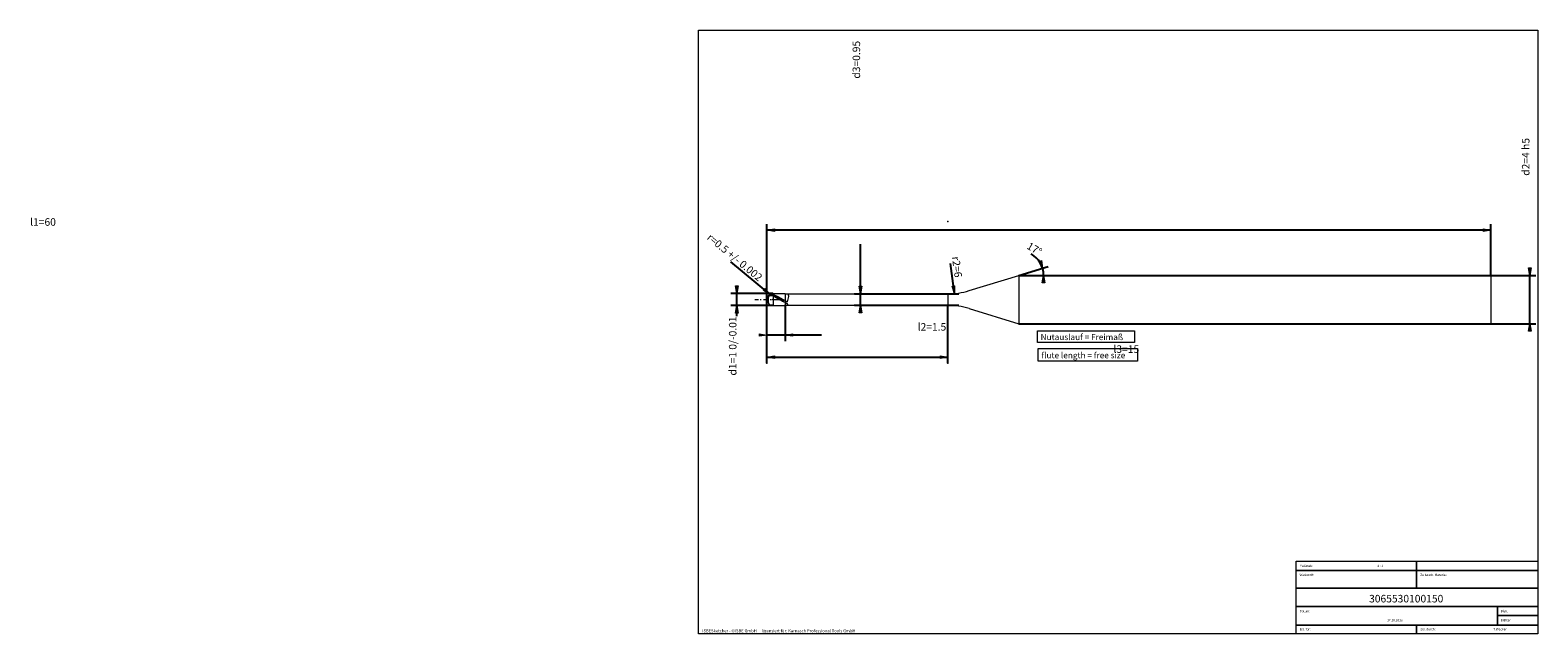
# Model space of a CAD drawing. Units: millimetres. Extents: x -356 to 143, y -100 to 100.
import ezdxf

# ---------------------------------------------------------------- set-up
doc = ezdxf.new("R2010")
doc.units = ezdxf.units.MM
doc.header["$MEASUREMENT"] = 0
doc.layers.get('0').update_dxf_attribs({"lineweight": 0})
for name, color, linetype, lineweight in [('Bemassung', 7, 'Continuous', 0), ('Geo', 7, 'Continuous', 0), ('Rahmen', 7, 'Continuous', 0), ('Text', 7, 'Continuous', 0)]:
    doc.layers.add(name, color=color, linetype=linetype, lineweight=lineweight)
doc.styles.get("Standard").update_dxf_attribs({"font": 'Arial'})
doc.dimstyles.new('BEM-ISBE', dxfattribs={"dimtxt": 2.5, "dimasz": 2.5, "dimexe": 1.25, "dimexo": 0.625, "dimtad": 1, "dimdec": 3, "dimzin": 0, "dimdsep": 46, "dimtxsty": 'Standard', "dimblk": 'VDDIM_DEFAULT', "dimcen": 0.09, "dimadec": 3, "dimazin": 0, "dimtol": 1, "dimtm": 1e-09, "dimtfac": 0.5, "dimtdec": 3, "dimtmove": 0, "dimatfit": 3, "dimfxl": 1, "dimtolj": 1, "dimtzin": 0, "dimarcsym": 0})

# ---------------------------------------------------------------- blocks, each defined once
blk = doc.blocks.new('VDDIM_DEFAULT')
at = {"linetype": 'Continuous'}
blk.add_hatch(color=0, dxfattribs=at).paths.add_polyline_path([(0, 0), (-1, -0.1665), (-1, 0.1665)], flags=0)
at = {"color": 0, "linetype": 'Continuous'}
blk.add_lwpolyline([(0, 0), (-1, -0.1665), (-1, 0.1665), (0, 0)], dxfattribs=at)
blk = doc.blocks.new('*D9')
at = {"layer": 'Bemassung', "color": 0, "lineweight": -2}
for p, q in [((-112.07, -3.12), (-112.07, 35.63)), ((-106.07, 8.73), (-106.07, -3.12)), ((-94.04, -1.12), (-112.07, -1.12))]:
    blk.add_line(p, q, dxfattribs=at)
at = {"layer": 'Bemassung', "color": 0}
for p in [(-106.07, 8.73), (-112.07, -3.12)]:
    blk.add_point(p, dxfattribs=at)
at = {"layer": 'Bemassung', "color": 0, "lineweight": -2, "xscale": 2.5, "yscale": 2.5, "zscale": 2.5}
blk.add_blockref('VDDIM_DEFAULT', (-112.07, -1.12), dxfattribs=at)
at = {"layer": 'Bemassung', "color": 0, "lineweight": -2, "xscale": 2.5, "yscale": 2.5, "zscale": 2.5, "rotation": 180}
blk.add_blockref('VDDIM_DEFAULT', (-106.07, -1.12), dxfattribs=at)
at = {"layer": 'Bemassung', "color": 0, "insert": (-57.38, -0.45), "char_height": 2.5, "attachment_point": 8}
blk.add_mtext('l2=1.5', dxfattribs=at)
blk = doc.blocks.new('*D10')
at = {"layer": 'Bemassung', "color": 0, "lineweight": -2}
for p, q in [((-112.07, -3.12), (-112.07, 35.63)), ((127.93, 18.63), (127.93, 35.63)), ((127.93, 33.63), (-112.07, 33.63))]:
    blk.add_line(p, q, dxfattribs=at)
at = {"layer": 'Bemassung', "color": 0}
for p in [(127.93, 18.63), (-112.07, -3.12)]:
    blk.add_point(p, dxfattribs=at)
at = {"layer": 'Bemassung', "color": 0, "lineweight": -2, "xscale": 2.5, "yscale": 2.5, "zscale": 2.5, "rotation": 180}
blk.add_blockref('VDDIM_DEFAULT', (-112.07, 33.63), dxfattribs=at)
at = {"layer": 'Bemassung', "color": 0, "lineweight": -2, "xscale": 2.5, "yscale": 2.5, "zscale": 2.5}
blk.add_blockref('VDDIM_DEFAULT', (127.93, 33.63), dxfattribs=at)
at = {"layer": 'Bemassung', "color": 0, "insert": (-352.07, 34.3), "char_height": 2.5, "attachment_point": 8}
blk.add_mtext('l1=60', dxfattribs=at)
blk = doc.blocks.new('*D11')
at = {"layer": 'Bemassung', "color": 0, "lineweight": -2}
for p, q in [((-112.07, -10.49), (-112.07, 10.63)), ((-52.06, -10.49), (-52.06, 8.73)), ((-112.07, -8.49), (-52.06, -8.49))]:
    blk.add_line(p, q, dxfattribs=at)
at = {"layer": 'Bemassung', "color": 0}
for p in [(-112.07, -10.49), (-52.06, -10.49)]:
    blk.add_point(p, dxfattribs=at)
at = {"layer": 'Bemassung', "color": 0, "lineweight": -2, "xscale": 2.5, "yscale": 2.5, "zscale": 2.5, "rotation": 180}
blk.add_blockref('VDDIM_DEFAULT', (-112.07, -8.49), dxfattribs=at)
at = {"layer": 'Bemassung', "color": 0, "lineweight": -2, "xscale": 2.5, "yscale": 2.5, "zscale": 2.5}
blk.add_blockref('VDDIM_DEFAULT', (-52.06, -8.49), dxfattribs=at)
at = {"layer": 'Bemassung', "color": 0, "insert": (7.06, -7.83), "char_height": 2.5, "attachment_point": 8}
blk.add_mtext('l3=15', dxfattribs=at)
blk = doc.blocks.new('*D8')
at = {"layer": 'Bemassung', "color": 0, "lineweight": -2}
for q in [(-18.81, 21.6), (-18.36, 18.63)]:
    blk.add_line((-28.53, 18.63), q, dxfattribs=at)
blk.add_arc((-28.53, 18.63), 8.16, 0, 60.5679, dxfattribs=at)
at = {"layer": 'Bemassung', "color": 0}
for p in [(-20.72, 21.02), (-28.53, 18.63), (-20.45, 19.84), (-20.36, 18.63)]:
    blk.add_point(p, dxfattribs=at)
at = {"layer": 'Bemassung', "color": 0, "lineweight": -2, "xscale": 2.5, "yscale": 2.5, "zscale": 2.5}
for p, rotation in [((-20.72, 21.02), 287.350893278469), ((-20.36, 18.63), 89.6491067215368)]:
    blk.add_blockref('VDDIM_DEFAULT', p, dxfattribs=dict(at, rotation=rotation))
at = {"layer": 'Bemassung', "color": 0, "insert": (-24.42, 25.69), "char_height": 2.5, "attachment_point": 8, "rotation": 329.6209}
blk.add_mtext('17°', dxfattribs=at)
blk = doc.blocks.new('*D4')
at = {"layer": 'Bemassung', "color": 0, "lineweight": -2}
blk.add_line((-111.07, 12.36), (-124.09, 23.09), dxfattribs=at)
at = {"layer": 'Bemassung', "color": 0}
for p in [(-111.07, 12.36), (-110.07, 10.63)]:
    blk.add_point(p, dxfattribs=at)
at = {"layer": 'Bemassung', "color": 0, "lineweight": -2, "xscale": 2.5, "yscale": 2.5, "zscale": 2.5, "rotation": 320.485281678398}
blk.add_blockref('VDDIM_DEFAULT', (-111.07, 12.36), dxfattribs=at)
at = {"layer": 'Bemassung', "color": 0, "insert": (-124.04, 23.05), "char_height": 2.5, "attachment_point": 8, "rotation": 320.4853}
blk.add_mtext('r=0.5 +/- 0.002', dxfattribs=at)
blk = doc.blocks.new('*D6')
at = {"layer": 'Bemassung', "color": 0, "lineweight": -2}
blk.add_line((-49.93, 12.63), (-51.26, 22.54), dxfattribs=at)
at = {"layer": 'Bemassung', "color": 0}
for p in [(-52.06, 36.53), (-49.93, 12.63)]:
    blk.add_point(p, dxfattribs=at)
at = {"layer": 'Bemassung', "color": 0, "lineweight": -2, "xscale": 2.5, "yscale": 2.5, "zscale": 2.5, "rotation": 277.654653123142}
blk.add_blockref('VDDIM_DEFAULT', (-49.93, 12.63), dxfattribs=at)
at = {"layer": 'Bemassung', "color": 0, "insert": (-51.08, 21.17), "char_height": 2.5, "attachment_point": 8, "rotation": 277.6547}
blk.add_mtext('r2=6', dxfattribs=at)
blk = doc.blocks.new('*D3')
at = {"layer": 'Bemassung', "color": 0, "lineweight": -2}
for p, q in [((-110.07, 12.63), (-124.07, 12.63)), ((-122.07, 5.12), (-122.07, 12.63)), ((-110.07, 8.63), (-124.07, 8.63))]:
    blk.add_line(p, q, dxfattribs=at)
at = {"layer": 'Bemassung', "color": 0}
for p in [(-110.07, 12.63), (-110.07, 8.63)]:
    blk.add_point(p, dxfattribs=at)
at = {"layer": 'Bemassung', "color": 0, "lineweight": -2, "xscale": 2.5, "yscale": 2.5, "zscale": 2.5}
for p, rotation in [((-122.07, 12.63), 270), ((-122.07, 8.63), 90)]:
    blk.add_blockref('VDDIM_DEFAULT', p, dxfattribs=dict(at, rotation=rotation))
at = {"layer": 'Bemassung', "color": 0, "insert": (-121.4, -4.75), "char_height": 2.5, "attachment_point": 8, "rotation": 90}
blk.add_mtext('d1=1 0/-0.01', dxfattribs=at)
blk = doc.blocks.new('*D5')
at = {"layer": 'Bemassung', "color": 0, "lineweight": -2}
for p, q in [((-81.07, 8.73), (-81.07, 28.99)), ((-83.07, 12.53), (-48.48, 12.53)), ((-83.07, 8.73), (-48.48, 8.73))]:
    blk.add_line(p, q, dxfattribs=at)
at = {"layer": 'Bemassung', "color": 0}
for p in [(-83.07, 12.53), (-83.07, 8.73)]:
    blk.add_point(p, dxfattribs=at)
at = {"layer": 'Bemassung', "color": 0, "lineweight": -2, "xscale": 2.5, "yscale": 2.5, "zscale": 2.5}
for p, rotation in [((-81.07, 12.53), 270), ((-81.07, 8.73), 90)]:
    blk.add_blockref('VDDIM_DEFAULT', p, dxfattribs=dict(at, rotation=rotation))
at = {"layer": 'Bemassung', "color": 0, "insert": (-80.4, 90.09), "char_height": 2.5, "attachment_point": 8, "rotation": 90}
blk.add_mtext('d3=0.95', dxfattribs=at)
blk = doc.blocks.new('*D7')
at = {"layer": 'Bemassung', "color": 0, "lineweight": -2}
for p, q in [((-28.53, 18.63), (142.83, 18.63)), ((140.83, 2.63), (140.83, 18.63)), ((-28.53, 2.63), (142.83, 2.63))]:
    blk.add_line(p, q, dxfattribs=at)
at = {"layer": 'Bemassung', "color": 0}
for p in [(-28.53, 18.63), (-28.53, 2.63)]:
    blk.add_point(p, dxfattribs=at)
at = {"layer": 'Bemassung', "color": 0, "lineweight": -2, "xscale": 2.5, "yscale": 2.5, "zscale": 2.5}
for p, rotation in [((140.83, 18.63), 270), ((140.83, 2.63), 90)]:
    blk.add_blockref('VDDIM_DEFAULT', p, dxfattribs=dict(at, rotation=rotation))
at = {"layer": 'Bemassung', "color": 0, "insert": (141.5, 57.91), "char_height": 2.5, "attachment_point": 8, "rotation": 90}
blk.add_mtext('d2=4 h5', dxfattribs=at)

msp = doc.modelspace()

# ---------------------------------------------------------------- linework, layer by layer
at = {"layer": 'Geo'}
for p, q in [((-45.048, 13.5804), (-28.5259, 18.6317)), ((-28.5259, 18.6317), (127.9339, 18.6317)), ((-28.5259, 18.6317), (-28.5259, 2.6317)), ((127.9339, 18.6317), (127.9339, 10.6317)), ((127.9339, 18.6317), (127.9339, 2.6317)), ((-116.0661, 10.6317), (-114.8661, 10.6317)), ((-114.3561, 10.6317), (-114.0161, 10.6317)), ((-113.1661, 10.6317), (-111.4661, 10.6317)), ((-112.0661, 10.6317), (-112.0661, 10.6317)), ((-112.0661, 10.6317), (-112.0661, 10.6317)), ((-111.6661, 11.817, 0.1874), (-111.2661, 12.1754, 0.4209)), ((-111.6661, 11.7519, 0.3766), (-111.2661, 12.0901, 0.6018)), ((-111.6661, 11.8317), (-111.6661, 11.817, 0.1874)), ((-111.6661, 11.817, 0.1874), (-111.6661, 11.8317)), ((-111.6661, 11.8317), (-111.6661, 11.7519, 0.3766)), ((-111.6661, 11.3529, 0.9591), (-111.2661, 11.8224, 1.0688)), ((-111.6661, 11.3529, 0.9591), (-111.6661, 9.4317)), ((-111.6661, 9.4317), (-111.6661, 11.3529, 0.9591)), ((-111.6661, 11.1746, 1.0497), (-111.6661, 9.4317)), ((-111.2661, 12.1754, 0.4209), (-110.8661, 12.3478, 0.6444)), ((-111.2661, 12.0901, 0.6018), (-110.8661, 12.246, 0.8166)), ((-111.2661, 11.8224, 1.0688), (-110.8661, 11.9743, 1.248)), ((-110.9561, 10.6317), (-110.6161, 10.6317)), ((-110.8661, 12.3478, 0.6444), (-110.4661, 12.3834, 0.8783)), ((-110.8661, 12.246, 0.8166), (-110.4661, 12.2641, 1.0388)), ((-110.8661, 11.9743, 1.248), (-110.4661, 11.9644, 1.4366)), ((-110.4661, 12.3834, 0.8783), (-110.0661, 12.3075, 1.0916)), ((-110.4661, 12.2641, 1.0388), (-110.0661, 12.1709, 1.2377)), ((-110.4661, 11.9644, 1.4366), (-110.0661, 11.8331, 1.5989)), ((-110.0661, 12.6317), (-106.0661, 12.6317)), ((-110.0661, 12.6317), (-110.0661, 8.6317)), ((-110.0661, 12.3075, 1.0916), (-109.6661, 12.1706, 1.2774)), ((-110.0661, 12.1709, 1.2377), (-109.6661, 12.0181, 1.4068)), ((-110.0661, 11.8331, 1.5989), (-109.6661, 11.6409, 1.7267)), ((-109.7661, 10.6317), (-108.0661, 10.6317)), ((-109.6661, 12.1706, 1.2774), (-109.2661, 12.0132, 1.4462)), ((-109.6661, 12.0181, 1.4068), (-109.2661, 11.8468, 1.5571)), ((-109.6661, 11.6409, 1.7267), (-109.2661, 11.4352, 1.8315)), ((-109.2661, 12.0132, 1.4462), (-108.8661, 11.8374, 1.5957)), ((-109.2661, 11.8468, 1.5571), (-108.8661, 11.6593, 1.6868)), ((-109.2661, 11.4352, 1.8315), (-108.8661, 11.2189, 1.9119)), ((-108.8661, 11.8374, 1.5957), (-108.4661, 11.6455, 1.724)), ((-108.8661, 11.6593, 1.6868), (-108.4661, 11.4581, 1.7939)), ((-108.8661, 11.2189, 1.9119), (-108.4661, 10.9947, 1.9668)), ((-108.4661, 11.6455, 1.724), (-108.0661, 11.4401, 1.8293)), ((-108.4661, 11.4581, 1.7939), (-108.0661, 11.2459, 1.8772)), ((-108.4661, 10.9947, 1.9668), (-108.0661, 10.7657, 1.9955)), ((-108.0661, 11.4401, 1.8293), (-107.6661, 11.224, 1.9103)), ((-108.0661, 11.2459, 1.8772), (-107.6661, 11.0255, 1.9355)), ((-108.0661, 10.7657, 1.9955), (-107.6661, 10.5349, 1.9977)), ((-107.6661, 11.224, 1.9103), (-107.2661, 10.9999, 1.9658)), ((-107.6661, 11.0255, 1.9355), (-107.2661, 10.7999, 1.9679)), ((-107.6661, 10.5349, 1.9977), (-107.2661, 10.3054, 1.9732)), ((-107.2661, 10.9999, 1.9658), (-106.8661, 10.771, 1.9951)), ((-107.2661, 10.7999, 1.9679), (-106.8661, 10.5721, 1.9742)), ((-107.2661, 10.3054, 1.9732), (-106.8661, 10.0802, 1.9225)), ((-106.8661, 10.771, 1.9951), (-106.4661, 10.5402, 1.9979)), ((-106.8661, 10.5721, 1.9742), (-106.4661, 10.345, 1.9542)), ((-106.8661, 10.0802, 1.9225), (-106.4661, 9.8624, 1.8461)), ((-106.4661, 10.5402, 1.9979), (-106.0661, 10.3106, 1.9741)), ((-106.0661, 12.6317), (-106.0661, 12.5317)), ((-106.0661, 12.6317), (-106.0661, 8.6317)), ((-106.0661, 12.5317), (-52.0649, 12.5317)), ((-106.0661, 12.5317), (-106.0661, 8.7317)), ((-106.0661, 10.3106, 1.9741), (-106.0661, 10.3128, 1.873)), ((-106.0661, 10.3128, 1.873), (-105.6661, 10.0991, 1.8238)), ((-105.6661, 10.0991, 1.8238), (-105.2661, 9.9073, 1.7565)), ((-105.2661, 9.9073, 1.7565), (-104.8661, 11.6634, 1.5955)), ((-104.8661, 11.7149, 1.561), (-105.0959, 12.5317)), ((-104.8661, 11.6634, 1.5955), (-104.8661, 11.7149, 1.561)), ((-52.0649, 12.5317), (-52.0649, 8.7317)), ((-52.0649, 12.5317), (-52.0649, 8.7317)), ((-110.0661, 8.6317), (-106.0661, 8.6317)), ((-106.0661, 9.6548, 1.7452), (-106.4661, 9.8624, 1.8461)), ((-106.0661, 9.6533, 1.6287), (-106.0661, 9.6548, 1.7452)), ((-105.6661, 9.4687, 1.5025), (-106.0661, 9.6533, 1.6287)), ((-106.0661, 8.6317), (-106.0661, 8.7317)), ((-106.0661, 8.7317), (-52.0649, 8.7317)), ((-105.2661, 9.124, 1.1562), (-105.6661, 9.4687, 1.5025)), ((-105.0959, 8.7317), (-105.2661, 9.124, 1.1562)), ((-45.048, 7.683), (-28.5259, 2.6317)), ((-28.5259, 2.6317), (127.9339, 2.6317))]:
    msp.add_line(p, q, dxfattribs=at)
for centre, radius, start, end in [((-110.0661, 10.6317), 2, 90, 180), ((-110.0661, 10.6317), 2, 180, 270), ((-52.0649, 36.5317), 24, 270, 287), ((-52.0649, -15.2683), 24, 73, 90)]:
    msp.add_arc(centre, radius, start, end, dxfattribs=at)
at = {"layer": 'Rahmen'}
for points in [[(-134.7216, 99.884), (143.4919, 99.884), (143.4919, -100.1276), (-134.7216, -100.1276)], [(-22.413, 0.2436), (9.7448, 0.2436), (9.7448, -3.6543), (-22.413, -3.6543)], [(-22.1694, -5.6032), (10.7193, -5.6032), (10.7193, -9.7448), (-22.1694, -9.7448)], [(63.3411, -76.0093), (103.2947, -76.0093), (103.2947, -79.1763), (63.3411, -79.1763)], [(63.3411, -79.1763), (103.2947, -79.1763), (103.2947, -85.0232), (63.3411, -85.0232)], [(103.2947, -76.0093), (143.4919, -76.0093), (143.4919, -79.1763), (103.2947, -79.1763)], [(103.2947, -79.1763), (143.4919, -79.1763), (143.4919, -85.0232), (103.2947, -85.0232)], [(63.3411, -85.0232), (143.4919, -85.0232), (143.4919, -91.1137), (63.3411, -91.1137)], [(63.3411, -91.1137), (130.0928, -91.1137), (130.0928, -97.2042), (63.3411, -97.2042)], [(130.0928, -91.1137), (143.4919, -91.1137), (143.4919, -94.0371), (130.0928, -94.0371)], [(130.0928, -94.0371), (143.4919, -94.0371), (143.4919, -97.2042), (130.0928, -97.2042)], [(63.3411, -97.2042), (103.2947, -97.2042), (103.2947, -100.1276), (63.3411, -100.1276)], [(103.2947, -97.2042), (143.4919, -97.2042), (143.4919, -100.1276), (103.2947, -100.1276)]]:
    msp.add_lwpolyline(points, close=True, dxfattribs=at)

# ---------------------------------------------------------------- texts
at = {"layer": 'Text'}
for s, height, p in [('Nutauslauf = Freimaß', 2, (-21.3423, -2.8008)), ('flute length = free size', 2, (-21.0795, -8.8442)), ('Maßstab:', 0.75, (64.5, -77.9809)), ('4 : 1', 0.75, (90.2819, -77.9809)), ('Werkstoff:', 0.75, (64.5, -80.9809)), ('Zu bearb. Material:', 0.75, (104.5, -80.9809)), ('3065530100150', 2.5, (87.5429, -89.7247)), ('Datum:', 0.75, (64.5, -92.9809)), ('Blatt', 0.75, (131.1667, -92.9809)), ('ISBESketcher - ©ISBE GmbH      lizensiert für: Karnasch Professional Tools GmbH', 1, (-133.5035, -99.6276)), ('Ers. für:', 0.75, (64.5, -98.9809)), ('17.10.2016', 0.75, (93.5445, -95.9809)), ('Ers. durch:', 0.75, (104.5, -98.9809)), ('T.Wacker', 0.75, (128.6984, -98.9809)), ('Blätter', 0.75, (131.1667, -95.9809))]:
    msp.add_text(s, height=height, dxfattribs=at).set_placement(p)

# ---------------------------------------------------------------- dimensions: what is measured, and where the dimension line sits
at = {"layer": 'Bemassung'}
for base, p1, p2, text, picture, middle in [((-81.0661, 12.5317), (-83.0661, 8.7317), (-83.0661, 12.5317), 'd3=0.95', '*D5', (-80.3994, 90.0916)), ((140.8293, 18.6317), (-28.5259, 2.6317), (-28.5259, 18.6317), 'd2=4 h5', '*D7', (141.496, 57.9091)), ((-122.0661, 12.6317), (-110.0661, 8.6317), (-110.0661, 12.6317), 'd1=1 0/-0.01', '*D3', (-121.3994, -4.7493))]:
    dim = msp.add_linear_dim(base=base, p1=p1, p2=p2, angle=90, text=text, dimstyle='BEM-ISBE', override={"dimgap": 0.625, "dimlfac": 0.25, "dimzin": 8, "dimtol": 0, "dimlim": 0, "dimtzin": 8}, dxfattribs=at)
    dim.commit()
    dim.dimension.update_dxf_attribs({"geometry": picture, "text_midpoint": middle})
for base, p1, p2, text, picture, middle in [((-112.0661, 33.6317), (127.9339, 18.6317), (-112.0661, -3.1183), 'l1=60', '*D10', (-352.0661, 34.2984)), ((-112.0661, -1.1183), (-106.0661, 8.7317), (-112.0661, -3.1183), 'l2=1.5', '*D9', (-57.3787, -0.4516)), ((-52.0649, -8.4919), (-112.0661, -10.4919), (-52.0649, -10.4919), 'l3=15', '*D11', (7.0636, -7.8252))]:
    dim = msp.add_linear_dim(base=base, p1=p1, p2=p2, text=text, dimstyle='BEM-ISBE', override={"dimgap": 0.625, "dimlfac": 0.25, "dimzin": 8, "dimtol": 0, "dimlim": 0, "dimtzin": 8}, dxfattribs=at)
    dim.commit()
    dim.dimension.update_dxf_attribs({"geometry": picture, "text_midpoint": middle})
for center, mpoint, text, picture, middle in [((-52.0649, 36.5317), (-49.9301, 12.6269), 'r2=6', '*D6', (-51.079, 21.1747)), ((-110.0661, 10.6317), (-111.0749, 12.3587), 'r=0.5 +/- 0.002', '*D4', (-124.0433, 23.0546))]:
    dim = msp.add_radius_dim(center=center, mpoint=mpoint, text=text, dimstyle='BEM-ISBE', override={"dimgap": 0.625, "dimlfac": 0.25, "dimzin": 8, "dimtol": 0, "dimlim": 0, "dimtzin": 8}, dxfattribs=at)
    dim.commit()
    dim.dimension.update_dxf_attribs({"geometry": picture, "text_midpoint": middle, "dimtype": 164})
dim = msp.add_angular_dim_2l(base=(-20.4512, 19.8385), line1=((-28.5259, 18.6317), (-24.514, 25.7423)), line2=((-20.3616, 18.6317), (-28.5259, 18.6317)), text='17°', dimstyle='BEM-ISBE', override={"dimgap": 0.625, "dimazin": 2, "dimtol": 0, "dimlim": 0, "dimtzin": 8}, dxfattribs=at)
dim.commit()
dim.dimension.update_dxf_attribs({"geometry": '*D8', "text_midpoint": (-24.425, 25.6914)})

doc.saveas('drawing.dxf')
